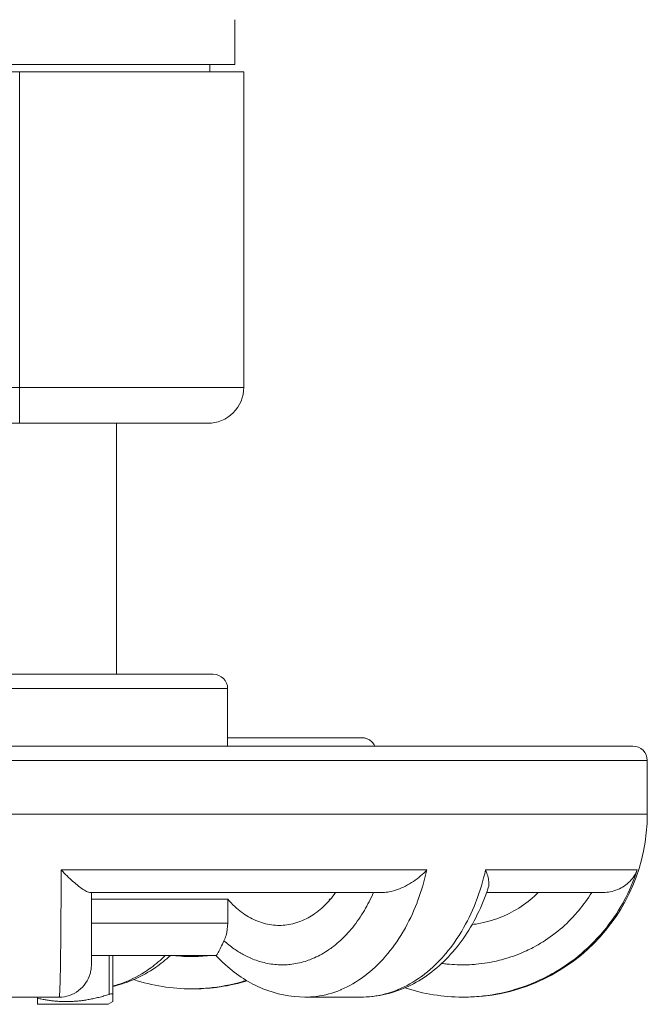
# Model space of a CAD drawing. Units: inches. Extents: x 0 to 249, y -1 to 301.
# Drawn here: x 241 to 242, y 39 to 40 of the extents above; entities that cross this region are included whole.
import ezdxf

# ---------------------------------------------------------------- set-up
doc = ezdxf.new("R2010")
doc.units = ezdxf.units.IN
doc.header["$MEASUREMENT"] = 0

# ---------------------------------------------------------------- blocks, each defined once
blk = doc.blocks.new('08-E_BLOCK_2D-TOP')
at = {"color": 0, "linetype": 'Continuous', "lineweight": 0}
for p, q in [((16.895, -0.732), (16.895, -0.7945)), ((16.295, -0.7945), (16.595, -0.7945)), ((16.595, -0.7945), (16.895, -0.7945)), ((16.86, -0.7945), (16.86, -0.8045)), ((16.595, -0.8045), (16.2825, -0.8045)), ((16.9075, -0.8045), (16.595, -0.8045)), ((16.595, -0.8045), (16.595, -1.2445)), ((16.9075, -0.8045), (16.9075, -1.2445)), ((16.595, -1.2445), (16.2825, -1.2445)), ((16.9075, -1.2445), (16.595, -1.2445)), ((16.595, -1.2445), (16.595, -1.2945)), ((16.595, -1.2945), (16.3325, -1.2945)), ((16.8575, -1.2945), (16.595, -1.2945)), ((16.73, -1.2945), (16.73, -1.6445)), ((16.325, -1.6445), (16.595, -1.6445)), ((16.595, -1.6445), (16.865, -1.6445)), ((16.305, -1.6645), (16.885, -1.6645)), ((16.885, -1.7445), (16.885, -1.6645)), ((15.74, -1.7445), (17.45, -1.7445)), ((15.72, -1.7645), (17.47, -1.7645)), ((17.47, -1.8395), (17.47, -1.7645)), ((17.47, -1.8395), (15.72, -1.8395)), ((17.1628, -1.9172), (16.6529, -1.9172)), ((17.4559, -1.9172), (17.2447, -1.9172)), ((16.6927, -1.9485), (17.1016, -1.9485)), ((17.2462, -1.9485), (17.4092, -1.9485)), ((16.8851, -1.9579), (16.695, -1.9579)), ((16.8851, -1.9579), (16.8851, -1.9914)), ((17.0285, -1.9579), (17.0265, -1.9579)), ((16.695, -1.9914), (16.8851, -1.9914)), ((16.695, -2.0364), (16.8688, -2.0364)), ((16.7199, -2.0907), (16.7199, -2.0364)), ((16.7249, -2.0907), (16.7249, -2.0364)), ((16.54, -2.0945), (16.65, -2.0945)), ((16.62, -2.0961), (16.62, -2.0945)), ((16.9928, -2.0945), (17.0706, -2.0945)), ((17.2126, -2.0945), (17.215, -2.0945)), ((16.62, -2.1045), (16.7184, -2.1045)), ((16.7184, -2.1045), (16.7249, -2.1007))]:
    blk.add_line(p, q, dxfattribs=at)
for centre, radius, start, end in [((16.865, -1.6645), 0.02, 0, 90), ((17.45, -1.7645), 0.02, 0, 90), ((17.215, -1.8395), 0.255, 270, 0)]:
    blk.add_arc(centre, radius, start, end, dxfattribs=at)
blk.add_ellipse((16.8575, -1.2445), major_axis=(-0.0413, -0.0282), ratio=0.999991, start_param=0.970509, end_param=2.541317, dxfattribs=at)
at = {"color": 0, "linetype": 'Continuous', "lineweight": 0, "extrusion": (2.51731e-16, -3.71984e-14, -1)}
blk.add_ellipse((16.217, -1.7329), major_axis=(0.795, 0), ratio=0.000101, start_param=-0.573049, end_param=0.573049, dxfattribs=at)
at = {"color": 0, "linetype": 'Continuous', "lineweight": 0, "extrusion": (1.825e-16, -2.01594e-13, -1)}
blk.add_ellipse((16.217, -1.7329), major_axis=(0.855, 0), ratio=0.000101, start_param=-0.674072, end_param=0.674072, dxfattribs=at)
at = {"color": 0, "linetype": 'Continuous', "lineweight": 0}
for points, knots in [([(16.885, -1.7329), (16.9057, -1.7329), (16.925, -1.7329), (16.9906, -1.7329), (17.0266, -1.7329), (17.0561, -1.7329), (17.0622, -1.7329), (17.0682, -1.7329), (17.0697, -1.7329), (17.0711, -1.7329), (17.0715, -1.7329), (17.0719, -1.7329), (17.072, -1.7329), (17.0721, -1.7329), (17.0722, -1.7329), (17.0723, -1.7329), (17.0724, -1.7329), (17.0726, -1.7329), (17.0726, -1.7329), (17.0728, -1.7329), (17.0728, -1.7329), (17.073, -1.7329), (17.0731, -1.733), (17.0734, -1.733), (17.0736, -1.733), (17.0739, -1.733), (17.0741, -1.733), (17.0746, -1.7331), (17.075, -1.7331), (17.0759, -1.7333), (17.0766, -1.7334), (17.0786, -1.734), (17.08, -1.7345), (17.0831, -1.7362), (17.0848, -1.7375), (17.0878, -1.7405), (17.089, -1.7422), (17.09, -1.7443), (17.0901, -1.7444), (17.0901, -1.7445)], [2.1305355, 2.1305355, 2.1305355, 2.1305355, 2.229824, 2.229824, 2.5022628, 2.5022628, 2.6053983, 2.6053983, 2.6564232, 2.6564232, 2.6814238, 2.6814238, 2.6936649, 2.6936649, 2.6997419, 2.6997419, 2.7020223, 2.7020223, 2.702878, 2.702878, 2.7034466, 2.7034466, 2.704024, 2.704024, 2.7047381, 2.7047381, 2.7053646, 2.7053646, 2.706348, 2.706348, 2.7083476, 2.7083476, 2.712729, 2.712729, 2.7189536, 2.7189536, 2.7253255, 2.7253255, 2.7256904, 2.7256904, 2.7256904, 2.7256904]), ([(16.65, -2.0945), (16.6501, -2.0945), (16.6502, -2.0941), (16.6503, -2.0935), (16.6503, -2.0935), (16.6503, -2.0935), (16.6504, -2.0934), (16.6506, -2.092), (16.6508, -2.0889), (16.651, -2.0843), (16.651, -2.0842), (16.651, -2.0841), (16.651, -2.084), (16.6512, -2.0794), (16.6514, -2.0732), (16.6516, -2.0657), (16.6516, -2.0655), (16.6516, -2.0653), (16.6516, -2.0651), (16.6518, -2.0575), (16.6519, -2.0487), (16.6521, -2.0386), (16.6521, -2.0382), (16.6521, -2.0379), (16.6521, -2.0375), (16.6522, -2.0274), (16.6523, -2.0162), (16.6524, -2.0039), (16.6524, -2.0034), (16.6524, -2.0029), (16.6524, -2.0024), (16.6525, -1.9901), (16.6526, -1.9769), (16.6527, -1.9629), (16.6527, -1.9622), (16.6527, -1.9615), (16.6527, -1.9608), (16.6528, -1.9469), (16.6528, -1.9323), (16.6529, -1.9172)], [0.4134346, 0.4134346, 0.4134346, 0.4134346, 0.4545455, 0.4545455, 0.4545455, 0.4558646, 0.4558646, 0.4558646, 0.5454545, 0.5454545, 0.5454545, 0.5473654, 0.5473654, 0.5473654, 0.6363636, 0.6363636, 0.6363636, 0.638869, 0.638869, 0.638869, 0.7272727, 0.7272727, 0.7272727, 0.7303709, 0.7303709, 0.7303709, 0.8181818, 0.8181818, 0.8181818, 0.8218673, 0.8218673, 0.8218673, 0.9090909, 0.9090909, 0.9090909, 0.9133682, 0.9133682, 0.9133682, 1, 1, 1, 1]), ([(16.6927, -1.9485), (16.6918, -1.9485), (16.6892, -1.9478), (16.6839, -1.9449), (16.6771, -1.9399), (16.6694, -1.9333), (16.6612, -1.9257), (16.6557, -1.9201), (16.6529, -1.9172)], [0.1755115, 0.1755115, 0.1755115, 0.1755115, 0.2857143, 0.4285714, 0.5714286, 0.7142857, 0.8571429, 1, 1, 1, 1]), ([(17.1628, -1.9172), (17.1594, -1.9323), (17.1551, -1.9469), (17.1498, -1.9608), (17.1495, -1.9615), (17.1493, -1.9622), (17.149, -1.9629), (17.1436, -1.9769), (17.1372, -1.9901), (17.1301, -2.0024), (17.1298, -2.0029), (17.1295, -2.0034), (17.1292, -2.0039), (17.1219, -2.0162), (17.1139, -2.0274), (17.1051, -2.0375), (17.1048, -2.0379), (17.1045, -2.0382), (17.1042, -2.0386), (17.0954, -2.0487), (17.0859, -2.0575), (17.0759, -2.0651), (17.0756, -2.0653), (17.0753, -2.0655), (17.075, -2.0657), (17.0649, -2.0732), (17.0543, -2.0794), (17.0433, -2.084), (17.0431, -2.0841), (17.0429, -2.0842), (17.0426, -2.0843), (17.0316, -2.0889), (17.0203, -2.092), (17.0089, -2.0934), (17.0087, -2.0935), (17.0086, -2.0935), (17.0084, -2.0935), (17.0032, -2.0941), (16.998, -2.0945), (16.9928, -2.0945)], [0, 0, 0, 0, 0.0866158, 0.0866158, 0.0866158, 0.0909091, 0.0909091, 0.0909091, 0.1781183, 0.1781183, 0.1781183, 0.1818182, 0.1818182, 0.1818182, 0.2696163, 0.2696163, 0.2696163, 0.2727273, 0.2727273, 0.2727273, 0.3611198, 0.3611198, 0.3611198, 0.3636364, 0.3636364, 0.3636364, 0.452625, 0.452625, 0.452625, 0.4545455, 0.4545455, 0.4545455, 0.5441274, 0.5441274, 0.5441274, 0.5454545, 0.5454545, 0.5454545, 0.5865593, 0.5865593, 0.5865593, 0.5865593]), ([(17.0706, -2.0945), (17.0759, -2.0945), (17.0813, -2.0941), (17.0867, -2.0935), (17.0868, -2.0935), (17.087, -2.0935), (17.0872, -2.0934), (17.0989, -2.092), (17.1105, -2.0889), (17.1219, -2.0843), (17.1221, -2.0842), (17.1223, -2.0841), (17.1226, -2.084), (17.1338, -2.0794), (17.1447, -2.0732), (17.1551, -2.0657), (17.1554, -2.0655), (17.1557, -2.0653), (17.156, -2.0651), (17.1662, -2.0575), (17.1759, -2.0487), (17.1849, -2.0386), (17.1852, -2.0382), (17.1855, -2.0379), (17.1859, -2.0375), (17.1948, -2.0274), (17.203, -2.0162), (17.2104, -2.0039), (17.2107, -2.0034), (17.211, -2.0029), (17.2113, -2.0024), (17.2186, -1.9901), (17.2251, -1.9769), (17.2306, -1.9629), (17.2309, -1.9622), (17.2311, -1.9615), (17.2314, -1.9608), (17.2368, -1.9469), (17.2412, -1.9323), (17.2447, -1.9172)], [0.4134338, 0.4134338, 0.4134338, 0.4134338, 0.4545455, 0.4545455, 0.4545455, 0.4558646, 0.4558646, 0.4558646, 0.5454545, 0.5454545, 0.5454545, 0.5473654, 0.5473654, 0.5473654, 0.6363636, 0.6363636, 0.6363636, 0.638869, 0.638869, 0.638869, 0.7272727, 0.7272727, 0.7272727, 0.7303709, 0.7303709, 0.7303709, 0.8181818, 0.8181818, 0.8181818, 0.8218673, 0.8218673, 0.8218673, 0.9090909, 0.9090909, 0.9090909, 0.9133682, 0.9133682, 0.9133682, 1, 1, 1, 1]), ([(17.1016, -1.9485), (17.1045, -1.9485), (17.1111, -1.9478), (17.1218, -1.9449), (17.1332, -1.9399), (17.1441, -1.9333), (17.1542, -1.9257), (17.1601, -1.9201), (17.1628, -1.9172)], [0.1755115, 0.1755115, 0.1755115, 0.1755115, 0.2857143, 0.4285714, 0.5714286, 0.7142857, 0.8571429, 1, 1, 1, 1]), ([(17.4559, -1.9172), (17.4511, -1.9323), (17.4448, -1.9469), (17.4373, -1.9608), (17.4369, -1.9615), (17.4365, -1.9622), (17.4362, -1.9629), (17.4284, -1.9769), (17.4194, -1.9901), (17.4092, -2.0024), (17.4087, -2.0029), (17.4083, -2.0034), (17.4079, -2.0039), (17.3975, -2.0162), (17.386, -2.0274), (17.3735, -2.0375), (17.3731, -2.0379), (17.3726, -2.0382), (17.3722, -2.0386), (17.3596, -2.0487), (17.346, -2.0575), (17.3317, -2.0651), (17.3313, -2.0653), (17.3309, -2.0655), (17.3305, -2.0657), (17.316, -2.0732), (17.3008, -2.0794), (17.2851, -2.084), (17.2848, -2.0841), (17.2844, -2.0842), (17.2841, -2.0843), (17.2683, -2.0889), (17.252, -2.092), (17.2357, -2.0934), (17.2355, -2.0935), (17.2352, -2.0935), (17.235, -2.0935), (17.2275, -2.0941), (17.22, -2.0945), (17.2126, -2.0945)], [0, 0, 0, 0, 0.0866158, 0.0866158, 0.0866158, 0.0909091, 0.0909091, 0.0909091, 0.1781183, 0.1781183, 0.1781183, 0.1818182, 0.1818182, 0.1818182, 0.2696163, 0.2696163, 0.2696163, 0.2727273, 0.2727273, 0.2727273, 0.3611198, 0.3611198, 0.3611198, 0.3636364, 0.3636364, 0.3636364, 0.452625, 0.452625, 0.452625, 0.4545455, 0.4545455, 0.4545455, 0.5441274, 0.5441274, 0.5441274, 0.5454545, 0.5454545, 0.5454545, 0.5865615, 0.5865615, 0.5865615, 0.5865615]), ([(17.2483, -1.9421), (17.2486, -1.9414), (17.2492, -1.9387), (17.2493, -1.9333), (17.2478, -1.9257), (17.2459, -1.9201), (17.2447, -1.9172)], [0.5046224, 0.5046224, 0.5046224, 0.5046224, 0.5714286, 0.7142857, 0.8571429, 1, 1, 1, 1]), ([(17.4092, -1.9485), (17.4122, -1.9485), (17.4191, -1.9478), (17.4289, -1.9449), (17.4381, -1.9399), (17.4459, -1.9333), (17.452, -1.9257), (17.4548, -1.9201), (17.4559, -1.9172)], [0.1755115, 0.1755115, 0.1755115, 0.1755115, 0.2857143, 0.4285714, 0.5714286, 0.7142857, 0.8571429, 1, 1, 1, 1]), ([(16.695, -1.9799), (16.695, -1.9778), (16.695, -1.9757), (16.695, -1.9736), (16.695, -1.9657), (16.695, -1.9574), (16.695, -1.9485)], [0.875, 0.875, 0.875, 0.875, 0.8995167, 0.8995167, 0.8995167, 0.9914999, 0.9914999, 0.9914999, 0.9914999]), ([(17.0883, -1.9485), (17.0845, -1.9574), (17.0802, -1.9657), (17.0756, -1.9736), (17.0743, -1.9757), (17.0731, -1.9778), (17.0718, -1.9799), (17.0666, -1.988), (17.0609, -1.9956), (17.0548, -2.0026), (17.0531, -2.0045), (17.0514, -2.0064), (17.0496, -2.0083), (17.0435, -2.0146), (17.0371, -2.0203), (17.0304, -2.0253), (17.0283, -2.0269), (17.0261, -2.0284), (17.0238, -2.0299), (17.0172, -2.0342), (17.0103, -2.0379), (17.0033, -2.0408), (17.0007, -2.0419), (16.9981, -2.0429), (16.9955, -2.0438), (16.9886, -2.0461), (16.9815, -2.0477), (16.9745, -2.0486), (16.9716, -2.049), (16.9686, -2.0492), (16.9657, -2.0494), (16.959, -2.0497), (16.9523, -2.0493), (16.9455, -2.0484), (16.9423, -2.0479), (16.939, -2.0472), (16.9357, -2.0464), (16.9298, -2.045), (16.9239, -2.0431), (16.9181, -2.0406), (16.9143, -2.039), (16.9105, -2.0371), (16.9067, -2.0351), (16.9023, -2.0327), (16.898, -2.03), (16.8937, -2.027), (16.889, -2.0236), (16.8844, -2.0199), (16.8799, -2.0158)], [0.0085, 0.0085, 0.0085, 0.0085, 0.1004638, 0.1004638, 0.1004638, 0.125, 0.125, 0.125, 0.2225631, 0.2225631, 0.2225631, 0.25, 0.25, 0.25, 0.3443593, 0.3443593, 0.3443593, 0.375, 0.375, 0.375, 0.4666252, 0.4666252, 0.4666252, 0.5, 0.5, 0.5, 0.5886693, 0.5886693, 0.5886693, 0.625, 0.625, 0.625, 0.7089106, 0.7089106, 0.7089106, 0.75, 0.75, 0.75, 0.8249468, 0.8249468, 0.8249468, 0.875, 0.875, 0.875, 0.9342117, 0.9342117, 0.9342117, 1, 1, 1, 1]), ([(16.8851, -1.9579), (16.8882, -1.9615), (16.8915, -1.9649), (16.9011, -1.974), (16.9078, -1.9789), (16.9206, -1.9862), (16.9278, -1.9894), (16.9425, -1.9935), (16.9501, -1.9945), (16.9638, -1.9945), (16.9713, -1.9935), (16.986, -1.9894), (16.9932, -1.9863), (17.0059, -1.9789), (17.0125, -1.974), (17.0249, -1.9624), (17.0307, -1.9556), (17.0356, -1.9487), (17.0357, -1.9486), (17.0357, -1.9485)], [1.4993313, 1.4993313, 1.4993313, 1.4993313, 1.5396856, 1.5396856, 1.6137126, 1.6137126, 1.6880001, 1.6880001, 1.7622875, 1.7622875, 1.8363375, 1.8363375, 1.9103875, 1.9103875, 1.9838339, 1.9838339, 2.0572803, 2.0572803, 2.0585144, 2.0585144, 2.0585144, 2.0585144]), ([(17.2483, -1.9421), (17.2398, -1.968), (17.2279, -1.9923), (17.1989, -2.0335), (17.1816, -2.0512), (17.1436, -2.0777), (17.1226, -2.087), (17.091, -2.0934), (17.0807, -2.0945), (17.0706, -2.0945)], [0, 0, 0, 0, 0.0844273, 0.0844273, 0.1669977, 0.1669977, 0.247498, 0.247498, 0.2848018, 0.2848018, 0.2848018, 0.2848018]), ([(17.3926, -1.9485), (17.3872, -1.9574), (17.3812, -1.9657), (17.3746, -1.9736), (17.3729, -1.9757), (17.3711, -1.9778), (17.3692, -1.9799), (17.3619, -1.988), (17.3539, -1.9956), (17.3453, -2.0026), (17.3428, -2.0045), (17.3404, -2.0064), (17.3379, -2.0083), (17.3293, -2.0146), (17.3202, -2.0203), (17.3108, -2.0253), (17.3077, -2.0269), (17.3046, -2.0284), (17.3015, -2.0299), (17.2921, -2.0342), (17.2823, -2.0379), (17.2724, -2.0408), (17.2687, -2.0419), (17.2651, -2.0429), (17.2614, -2.0438), (17.2516, -2.0461), (17.2417, -2.0477), (17.2316, -2.0486), (17.2275, -2.049), (17.2234, -2.0492), (17.2193, -2.0494), (17.2098, -2.0497), (17.2002, -2.0493), (17.1907, -2.0484), (17.1883, -2.0481), (17.1859, -2.0478), (17.1835, -2.0475)], [0.0085, 0.0085, 0.0085, 0.0085, 0.1004634, 0.1004634, 0.1004634, 0.125, 0.125, 0.125, 0.2225626, 0.2225626, 0.2225626, 0.25, 0.25, 0.25, 0.3443586, 0.3443586, 0.3443586, 0.375, 0.375, 0.375, 0.4666244, 0.4666244, 0.4666244, 0.5, 0.5, 0.5, 0.5886683, 0.5886683, 0.5886683, 0.625, 0.625, 0.625, 0.7089096, 0.7089096, 0.7089096, 0.7302568, 0.7302568, 0.7302568, 0.7302568]), ([(17.2257, -1.9934), (17.2297, -1.9929), (17.2337, -1.9923), (17.248, -1.9894), (17.2582, -1.9863), (17.2761, -1.9789), (17.2855, -1.974), (17.303, -1.9624), (17.3111, -1.9556), (17.3181, -1.9487), (17.3182, -1.9486), (17.3183, -1.9485)], [-0.5402824, -0.5402824, -0.5402824, -0.5402824, -0.5121926, -0.5121926, -0.4381426, -0.4381426, -0.3646962, -0.3646962, -0.2912498, -0.2912498, -0.2900157, -0.2900157, -0.2900157, -0.2900157]), ([(16.8799, -2.0158), (16.881, -2.0134), (16.882, -2.0109), (16.8842, -2.0034), (16.8851, -1.9969), (16.8851, -1.9914)], [-0.06199522, -0.06199522, -0.06199522, -0.06199522, -0.04204886, -0.04204886, 0, 0, 0, 0]), ([(16.695, -2.0299), (16.695, -2.0284), (16.695, -2.0269), (16.695, -2.0253), (16.695, -2.0203), (16.695, -2.0146), (16.695, -2.0083)], [0.625, 0.625, 0.625, 0.625, 0.6556252, 0.6556252, 0.6556252, 0.75, 0.75, 0.75, 0.75]), ([(16.8799, -2.0158), (16.8783, -2.0192), (16.8769, -2.0223), (16.8741, -2.0281), (16.8729, -2.0306), (16.8706, -2.0348), (16.8696, -2.0361), (16.8689, -2.0364), (16.8689, -2.0364), (16.8688, -2.0364)], [-0.2333172, -0.2333172, -0.2333172, -0.2333172, -0.1983136, -0.1983136, -0.1585557, -0.1585557, -0.1067523, -0.1067523, -0.1017036, -0.1017036, -0.1017036, -0.1017036]), ([(16.695, -2.0299), (16.695, -2.0395), (16.695, -2.0457), (16.695, -2.0491), (16.695, -2.0491), (16.695, -2.0495)], [0, 0, 0, 0, 0.06840067, 0.06840067, 0.09145774, 0.09145774, 0.09145774, 0.09145774]), ([(16.7249, -2.079), (16.7313, -2.0774), (16.7376, -2.0753), (16.7439, -2.0728), (16.7441, -2.0727), (16.7443, -2.0726), (16.7446, -2.0725), (16.7558, -2.0679), (16.7667, -2.0617), (16.7771, -2.0542), (16.7774, -2.054), (16.7777, -2.0538), (16.778, -2.0536), (16.7849, -2.0484), (16.7916, -2.0427), (16.7981, -2.0364)], [0.4961404, 0.4961404, 0.4961404, 0.4961404, 0.5454545, 0.5454545, 0.5454545, 0.5473654, 0.5473654, 0.5473654, 0.6363636, 0.6363636, 0.6363636, 0.638869, 0.638869, 0.638869, 0.6990213, 0.6990213, 0.6990213, 0.6990213]), ([(16.8051, -2.0364), (16.7985, -2.0425), (16.7916, -2.0481), (16.7662, -2.0658), (16.7458, -2.0749), (16.7249, -2.0795)], [0.1361011, 0.1361011, 0.1361011, 0.1361011, 0.1669977, 0.1669977, 0.2450999, 0.2450999, 0.2450999, 0.2450999]), ([(16.8602, -2.0364), (16.858, -2.0366), (16.8558, -2.0369), (16.8536, -2.0371), (16.8495, -2.0374), (16.8454, -2.0377), (16.8413, -2.0378), (16.8318, -2.0381), (16.8222, -2.0378), (16.8127, -2.0368), (16.8115, -2.0367), (16.8102, -2.0365), (16.8089, -2.0364)], [0.569386, 0.569386, 0.569386, 0.569386, 0.5886683, 0.5886683, 0.5886683, 0.625, 0.625, 0.625, 0.7089096, 0.7089096, 0.7089096, 0.7201881, 0.7201881, 0.7201881, 0.7201881]), ([(16.9928, -2.0945), (16.9728, -2.0945), (16.9527, -2.0904), (16.9153, -2.0751), (16.8977, -2.0637), (16.8775, -2.0455), (16.873, -2.0411), (16.8687, -2.0364)], [0.0000026, 0.0000026, 0.0000026, 0.0000026, 0.0730987, 0.0730987, 0.1457573, 0.1457573, 0.167426, 0.167426, 0.167426, 0.167426]), ([(16.695, -2.0495), (16.695, -2.0516), (16.6948, -2.0538), (16.6942, -2.058), (16.6938, -2.0601), (16.6919, -2.0667), (16.6898, -2.0711), (16.6843, -2.079), (16.6809, -2.0825), (16.6733, -2.0883), (16.669, -2.0906), (16.6598, -2.0937), (16.6549, -2.0945), (16.65, -2.0945)], [0, 0, 0, 0, 0.00644469, 0.00644469, 0.01276047, 0.01276047, 0.02709907, 0.02709907, 0.04143813, 0.04143813, 0.05576525, 0.05576525, 0.07042542, 0.07042542, 0.07042542, 0.07042542]), ([(16.9111, -2.0712), (16.9098, -2.0716), (16.9084, -2.0721), (16.9071, -2.0724), (16.9068, -2.0725), (16.9064, -2.0726), (16.9061, -2.0727), (16.8903, -2.0773), (16.874, -2.0804), (16.8577, -2.0819), (16.8575, -2.0819), (16.8572, -2.0819), (16.857, -2.0819), (16.8496, -2.0826), (16.8422, -2.0829), (16.8348, -2.0829)], [0.4450077, 0.4450077, 0.4450077, 0.4450077, 0.452625, 0.452625, 0.452625, 0.4545455, 0.4545455, 0.4545455, 0.5441274, 0.5441274, 0.5441274, 0.5454545, 0.5454545, 0.5454545, 0.5860249, 0.5860249, 0.5860249, 0.5860249]), ([(16.9119, -2.0717), (16.9108, -2.072), (16.9098, -2.0723), (16.8959, -2.0764), (16.8827, -2.0792), (16.8635, -2.0816), (16.8577, -2.0822), (16.8501, -2.0826), (16.8483, -2.0827), (16.8453, -2.0828), (16.844, -2.0828), (16.8421, -2.0829), (16.8414, -2.0829), (16.8404, -2.0829), (16.84, -2.0829), (16.8391, -2.0829), (16.8388, -2.0829), (16.8383, -2.0829), (16.8381, -2.0829), (16.8374, -2.0829), (16.8372, -2.0829), (16.8363, -2.0829), (16.8357, -2.0829), (16.8348, -2.0829)], [0.3231462, 0.3231462, 0.3231462, 0.3231462, 0.3264014, 0.3264014, 0.366632, 0.366632, 0.3843187, 0.3843187, 0.3895283, 0.3895283, 0.3934544, 0.3934544, 0.3958311, 0.3958311, 0.3979, 0.3979, 0.4020355, 0.4020355, 0.406894, 0.406894, 0.4214558, 0.4214558, 0.4473956, 0.4473956, 0.4473956, 0.4473956]), ([(16.7199, -2.0907), (16.7202, -2.0906), (16.7205, -2.0905), (16.7219, -2.0901), (16.7229, -2.09), (16.7242, -2.09), (16.7247, -2.0901), (16.7249, -2.0905), (16.7249, -2.0906), (16.7249, -2.0907)], [0.0302464, 0.0302464, 0.0302464, 0.0302464, 0.03287109, 0.03287109, 0.04322981, 0.04322981, 0.05358853, 0.05358853, 0.05621322, 0.05621322, 0.05621322, 0.05621322])]:
    blk.add_open_spline(points, degree=3, knots=knots, dxfattribs=at)
for points in [[(17.0275, -1.959), (17.0272, -1.9587), (17.0269, -1.9583), (17.0265, -1.9579)], [(16.695, -1.9799), (16.695, -1.9903), (16.695, -1.9999), (16.695, -2.0083)], [(17.1148, -2.0256), (17.1148, -2.0256), (17.1148, -2.0256), (17.1148, -2.0256)], [(16.8348, -2.0829), (16.8076, -2.083), (16.78, -2.0785), (16.7541, -2.07)], [(17.2126, -2.0945), (17.1854, -2.0945), (17.1579, -2.0901), (17.1321, -2.0815)], [(16.62, -2.1045), (16.62, -2.1031), (16.62, -2.1003), (16.62, -2.0975), (16.62, -2.0961)]]:
    blk.add_open_spline(points, degree=3, dxfattribs=at)
for points, weights in [([(16.7199, -2.0907), (16.6683, -2.1069), (16.62, -2.0961)], [1.87887848384, 2.09020363864, 1.94446111946]), ([(16.7249, -2.1007), (16.7249, -2.1007), (16.7249, -2.0907)], [2.00394811155, 2.00394811155, 1.87887848384])]:
    blk.add_rational_spline(points, weights, degree=2, dxfattribs=at)
blk = doc.blocks.new('2D_BLOCKS_RASCO_E-ALARM')
blk.add_blockref('08-E_BLOCK_2D-TOP', (220.7815, 41.9217))

msp = doc.modelspace()

# ---------------------------------------------------------------- block references
msp.add_blockref('2D_BLOCKS_RASCO_E-ALARM', (3.7732, -1.0745))

doc.saveas('drawing.dxf')
